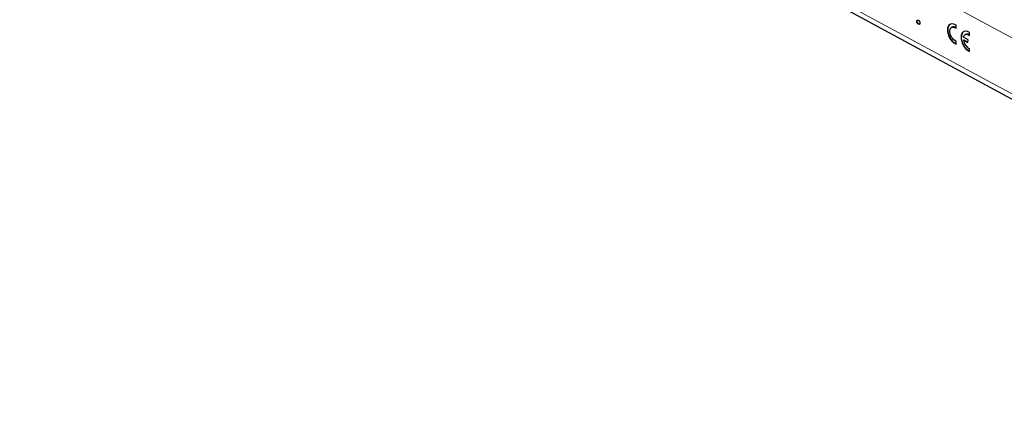
# Model space of a CAD drawing. Units: millimetres. Extents: x 0 to 420, y 0 to 297.
# Drawn here: x 210 to 254, y 85 to 102 of the extents above; entities that cross this region are included whole.
import ezdxf

# ---------------------------------------------------------------- set-up
doc = ezdxf.new("R2010")
doc.units = ezdxf.units.MM

msp = doc.modelspace()

# ---------------------------------------------------------------- linework, layer by layer
at = {"color": 8, "linetype": 'Continuous', "lineweight": 18}
for p, q in [((210.1222, 125.1873), (279.9858, 87.3106)), ((210.105, 122.7219), (279.9687, 84.8452))]:
    msp.add_line(p, q, dxfattribs=at)
at = {"color": 7, "linetype": 'Continuous', "lineweight": 25}
for p, q in [((210.2475, 122.4135), (280.1112, 84.5367)), ((249.7963, 102.1438), (249.782, 102.1365)), ((249.8657, 102.0209), (249.8514, 102.0136)), ((251.5231, 101.8405), (251.524, 101.9689)), ((251.341, 101.8839), (251.3268, 101.8766)), ((251.9361, 101.5613), (251.9218, 101.554)), ((252.1181, 101.5179), (252.119, 101.6463)), ((251.5181, 101.1231), (251.519, 101.2515)), ((251.8556, 101.3157), (251.8413, 101.3084)), ((251.8413, 101.3084), (252.0456, 101.1976)), ((252.0465, 101.3251), (251.8422, 101.4359)), ((251.8556, 101.3157), (252.0457, 101.2126)), ((252.0456, 101.1976), (252.0465, 101.3251)), ((252.1131, 100.8005), (252.114, 100.9289))]:
    msp.add_line(p, q, dxfattribs=at)
at = {"color": 7, "linetype": 'Continuous', "lineweight": 25, "flags": 128}
for points in [[(251.524, 101.9689), (251.3952, 102.0253), (251.2787, 102.019), (251.1905, 101.9508), (251.1426, 101.83), (251.1415, 101.673), (251.1874, 101.5014), (251.274, 101.3384), (251.3895, 101.2063), (251.5181, 101.1231)], [(251.2657, 102.0137), (251.2048, 101.9581), (251.1569, 101.8373), (251.1558, 101.6803), (251.2017, 101.5087), (251.2882, 101.3457), (251.4037, 101.2136), (251.5182, 101.1367)], [(251.519, 101.2515), (251.4151, 101.3168), (251.3241, 101.427), (251.2623, 101.5622), (251.241, 101.6978), (251.2641, 101.8095), (251.3272, 101.8769), (251.4191, 101.8879), (251.5231, 101.8405)], [(252.119, 101.6463), (251.9902, 101.7028), (251.8737, 101.6964), (251.7855, 101.6282), (251.7376, 101.5074), (251.7365, 101.3504), (251.7824, 101.1788), (251.869, 101.0158), (251.9845, 100.8837), (252.1131, 100.8005)], [(251.8607, 101.6911), (251.7998, 101.6355), (251.7519, 101.5147), (251.7508, 101.3577), (251.7967, 101.1861), (251.8833, 101.0231), (251.9988, 100.891), (252.1132, 100.8141)], [(251.8422, 101.4359), (251.8565, 101.4813), (251.8787, 101.5184), (251.908, 101.5458), (251.9433, 101.5626), (251.9834, 101.5682), (252.027, 101.5625), (252.0724, 101.5455), (252.1181, 101.5179)]]:
    msp.add_lwpolyline(points, dxfattribs=at)
at = {"color": 7, "linetype": 'Continuous', "lineweight": 25}
for centre, radius, start, end in [((251.4112, 101.7266), 0.1722, 49.4299, 114.03961), ((252.0038, 101.3869), 0.1871, 52.25731, 111.2122), ((252.3351, 101.3755), 0.4983, 187.74384, 243.66551)]:
    msp.add_arc(centre, radius, start, end, dxfattribs=at)
for points, knots in [([(249.782, 102.1365), (249.7823, 102.1421), (249.7829, 102.1531), (249.787, 102.167), (249.7937, 102.1781), (249.8026, 102.1862), (249.8134, 102.1913), (249.8255, 102.1926), (249.8388, 102.1901), (249.8479, 102.1858), (249.8526, 102.1836)], [0, 0, 0, 0, 0.129097, 0.252046, 0.373905, 0.5010378, 0.6281707, 0.7513765, 0.872426, 1, 1, 1, 1]), ([(249.8514, 102.0136), (249.8467, 102.0164), (249.8376, 102.022), (249.8245, 102.0341), (249.8124, 102.0485), (249.8017, 102.0652), (249.7931, 102.083), (249.7865, 102.1013), (249.7827, 102.1194), (249.7822, 102.1308), (249.782, 102.1365)], [0, 0, 0, 0, 0.1277566, 0.2494144, 0.3727965, 0.5001113, 0.6286099, 0.7506434, 0.8737684, 1, 1, 1, 1]), ([(249.7963, 102.1438), (249.7975, 102.1559), (249.7998, 102.1797), (249.8142, 102.1899), (249.8213, 102.195)], [0, 0, 0, 0, 0.5098366, 1, 1, 1, 1]), ([(249.8657, 102.0209), (249.861, 102.0237), (249.8519, 102.0293), (249.8387, 102.0414), (249.8267, 102.0558), (249.816, 102.0725), (249.8073, 102.0903), (249.8008, 102.1086), (249.7969, 102.1267), (249.7965, 102.1381), (249.7963, 102.1438)], [0, 0, 0, 0, 0.1277566, 0.2494144, 0.3727965, 0.5001113, 0.6286099, 0.7506434, 0.8737684, 1, 1, 1, 1]), ([(249.922, 102.0606), (249.9217, 102.0552), (249.921, 102.0444), (249.9172, 102.0303), (249.9102, 102.0196), (249.9014, 102.0111), (249.8906, 102.0062), (249.8785, 102.0047), (249.8653, 102.007), (249.8561, 102.0113), (249.8514, 102.0136)], [0, 0, 0, 0, 0.1261777, 0.2488206, 0.37154, 0.4999837, 0.6272442, 0.7492255, 0.872298, 1, 1, 1, 1]), ([(249.8526, 102.1836), (249.8573, 102.1807), (249.8664, 102.1751), (249.8796, 102.1634), (249.8916, 102.1488), (249.9022, 102.1322), (249.9109, 102.1144), (249.9177, 102.0963), (249.9213, 102.078), (249.9218, 102.0665), (249.922, 102.0606)], [0, 0, 0, 0, 0.1275189, 0.2499859, 0.3717924, 0.4988704, 0.6259484, 0.7484917, 0.8709588, 1, 1, 1, 1]), ([(249.9113, 102.017), (249.911, 102.0167), (249.9058, 102.0114), (249.8895, 102.0111), (249.8736, 102.0176), (249.8657, 102.0209)], [0, 0, 0, 0, 0.0270459, 0.513512, 1, 1, 1, 1])]:
    msp.add_open_spline(points, degree=3, knots=knots, dxfattribs=at)

doc.saveas('drawing.dxf')
